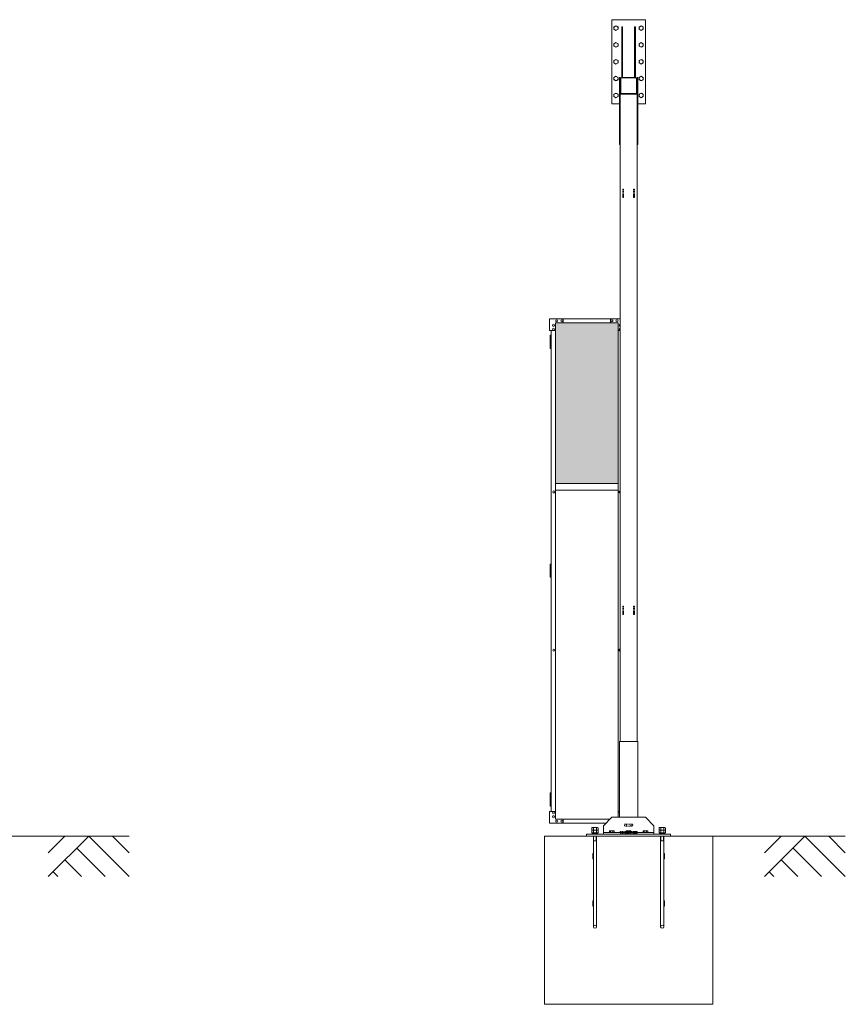
# Model space of a CAD drawing. Units: millimetres. Extents: x 5132 to 33146, y 470 to 10471.
# Drawn here: x 14038 to 18947, y 1248 to 7103 of the extents above; entities that cross this region are included whole.
import ezdxf

# ---------------------------------------------------------------- set-up
doc = ezdxf.new("R2010")
doc.units = ezdxf.units.MM
doc.linetypes.add('HIDDEN', pattern=[9.525, 6.35, -3.175])
for name, color, linetype, lineweight in [('ハッチング', 171, 'Continuous', 9), ('実線', 3, 'Continuous', 18), ('破線', 4, 'HIDDEN', 9), ('細線', 4, 'Continuous', 9)]:
    doc.layers.add(name, color=color, linetype=linetype, lineweight=lineweight)

msp = doc.modelspace()

# ---------------------------------------------------------------- hatches: boundary and pattern name
at = {"layer": 'ハッチング'}
h = msp.add_hatch(dxfattribs=at)
h.set_pattern_fill('AR-B816', color=256, scale=0.2)
h.paths.add_polyline_path([(7156.2, 5274.6), (7156.2, 4344.6), (7467.8, 4344.6), (7467.8, 5274.6)])
h.paths.add_polyline_path([(7918.7, 4344.6), (7918.7, 5299.6), (7875.3, 5299.6), (7600.5, 5299.6), (7556.7, 5299.6), (7556.1, 5254.6), (7556.1, 4344.6)])
h.paths.add_polyline_path([(8011.1, 5299.6), (8011.1, 4344.6), (8372.4, 4344.6), (8371.8, 5254.6), (8371.8, 5299.6), (8328.1, 5299.6), (8053.7, 5299.6)])
h.paths.add_polyline_path([(8481.9, 5299.6), (8438.2, 5299.6), (8437.6, 5254.6), (8437.6, 4344.6), (8798.9, 4344.6), (8798.9, 5299.6), (8755.7, 5299.6)])
h.paths.add_polyline_path([(8893.1, 5299.6), (8893.1, 4344.6), (9254.4, 4344.6), (9253.8, 5254.6), (9253.8, 5299.6), (9210.1, 5299.6), (8935.7, 5299.6)])
h.paths.add_polyline_path([(9363.9, 5299.6), (9320.2, 5299.6), (9319.6, 5254.6), (9319.6, 4344.6), (9680.9, 4344.6), (9680.9, 5299.6), (9637.7, 5299.6)])
h.paths.add_polyline_path([(9835.1, 5299.6), (9835.1, 4344.6), (10196.4, 4344.6), (10195.8, 5254.6), (10195.8, 5299.6), (10152.1, 5299.6), (9877.7, 5299.6)])
h.paths.add_polyline_path([(10305.9, 5299.6), (10262.2, 5299.6), (10261.6, 5254.6), (10261.6, 4344.6), (10622.9, 4344.6), (10622.9, 5299.6), (10579.7, 5299.6)])
h.paths.add_polyline_path([(10717.1, 5299.6), (10717.1, 4344.6), (11078.4, 4344.6), (11077.8, 5254.6), (11077.8, 5299.6), (11034.1, 5299.6), (10759.7, 5299.6)])
h.paths.add_polyline_path([(11187.9, 5299.6), (11144.2, 5299.6), (11143.6, 5254.6), (11143.6, 4344.6), (11504.9, 4344.6), (11504.9, 5299.6), (11461.7, 5299.6)])
h.paths.add_polyline_path([(11599.1, 5299.6), (11599.1, 4344.6), (11960.4, 4344.6), (11959.8, 5254.6), (11959.8, 5299.6), (11916.1, 5299.6), (11641.7, 5299.6)])
h.paths.add_polyline_path([(12069.9, 5299.6), (12026.2, 5299.6), (12025.6, 5254.6), (12025.6, 4344.6), (12386.9, 4344.6), (12386.9, 5299.6), (12343.7, 5299.6)])
h.paths.add_polyline_path([(12481.1, 5299.6), (12481.1, 4344.6), (12842.4, 4344.6), (12841.8, 5254.6), (12841.8, 5299.6), (12798.1, 5299.6), (12523.7, 5299.6)])
h.paths.add_polyline_path([(12951.9, 5299.6), (12908.2, 5299.6), (12907.6, 5254.6), (12907.6, 4344.6), (13268.9, 4344.6), (13268.9, 5299.6), (13225.7, 5299.6)])
h.paths.add_polyline_path([(17596.6, 5254.6), (17596.6, 5299.6), (17551.6, 5299.6), (17269.1, 5299.6), (17224.1, 5299.6), (17224.1, 5254.6), (17224.1, 4344.6), (17596.6, 4344.6)])

# ---------------------------------------------------------------- linework, layer by layer
at = {"layer": '実線'}
for p, q in [((17558.6, 7103), (17758.6, 7103)), ((17558.6, 6603), (17558.6, 7103)), ((17758.6, 6603), (17758.6, 7103)), ((17571.6, 7059.9), (17583.6, 7066.9)), ((17571.6, 7059.9), (17571.6, 7046.1)), ((17571.6, 7046.1), (17583.6, 7039.1)), ((17583.6, 7066.9), (17595.6, 7059.9)), ((17583.6, 7039.1), (17595.6, 7046.1)), ((17595.6, 7059.9), (17595.6, 7046.1)), ((17622.6, 7060), (17618.6, 7060)), ((17618.6, 6760), (17618.6, 7060)), ((17622.6, 6760), (17622.6, 7060)), ((17694.6, 7060), (17698.6, 7060)), ((17694.6, 6760), (17694.6, 7060)), ((17698.6, 6760), (17698.6, 7060)), ((17721.6, 7059.9), (17733.6, 7066.9)), ((17721.6, 7059.9), (17721.6, 7046.1)), ((17721.6, 7046.1), (17733.6, 7039.1)), ((17733.6, 7066.9), (17745.6, 7059.9)), ((17733.6, 7039.1), (17745.6, 7046.1)), ((17745.6, 7059.9), (17745.6, 7046.1)), ((17571.6, 6959.9), (17583.6, 6966.9)), ((17571.6, 6959.9), (17571.6, 6946.1)), ((17571.6, 6946.1), (17583.6, 6939.1)), ((17583.6, 6966.9), (17595.6, 6959.9)), ((17583.6, 6939.1), (17595.6, 6946.1)), ((17595.6, 6959.9), (17595.6, 6946.1)), ((17721.6, 6959.9), (17733.6, 6966.9)), ((17721.6, 6959.9), (17721.6, 6946.1)), ((17721.6, 6946.1), (17733.6, 6939.1)), ((17733.6, 6966.9), (17745.6, 6959.9)), ((17733.6, 6939.1), (17745.6, 6946.1)), ((17745.6, 6959.9), (17745.6, 6946.1)), ((17571.6, 6859.9), (17583.6, 6866.9)), ((17571.6, 6859.9), (17571.6, 6846.1)), ((17583.6, 6866.9), (17595.6, 6859.9)), ((17595.6, 6859.9), (17595.6, 6846.1)), ((17721.6, 6859.9), (17733.6, 6866.9)), ((17721.6, 6859.9), (17721.6, 6846.1)), ((17733.6, 6866.9), (17745.6, 6859.9)), ((17745.6, 6859.9), (17745.6, 6846.1)), ((17571.6, 6846.1), (17583.6, 6839.1)), ((17583.6, 6839.1), (17595.6, 6846.1)), ((17721.6, 6846.1), (17733.6, 6839.1)), ((17733.6, 6839.1), (17745.6, 6846.1)), ((17571.6, 6759.9), (17583.6, 6766.9)), ((17571.6, 6759.9), (17571.6, 6746.1)), ((17571.6, 6746.1), (17583.6, 6739.1)), ((17583.6, 6766.9), (17595.6, 6759.9)), ((17583.6, 6739.1), (17595.6, 6746.1)), ((17595.6, 6759.9), (17595.6, 6746.1)), ((17608.6, 6760), (17603.6, 6760)), ((17603.6, 6760), (17603.6, 6360)), ((17608.6, 2810), (17608.6, 6760)), ((17611.8, 6667), (17611.8, 6753)), ((17701.6, 6756.8), (17615.6, 6756.8)), ((17705.4, 6667), (17705.4, 6753)), ((17708.6, 6760), (17713.6, 6760)), ((17708.6, 6760), (17708.6, 2810)), ((17708.6, 6667), (17708.6, 6753)), ((17713.6, 6760), (17713.6, 6360)), ((17721.6, 6759.9), (17733.6, 6766.9)), ((17721.6, 6759.9), (17721.6, 6746.1)), ((17721.6, 6746.1), (17733.6, 6739.1)), ((17733.6, 6766.9), (17745.6, 6759.9)), ((17733.6, 6739.1), (17745.6, 6746.1)), ((17745.6, 6759.9), (17745.6, 6746.1)), ((17571.6, 6659.9), (17583.6, 6666.9)), ((17571.6, 6659.9), (17571.6, 6646.1)), ((17571.6, 6646.1), (17583.6, 6639.1)), ((17583.6, 6666.9), (17595.6, 6659.9)), ((17583.6, 6639.1), (17595.6, 6646.1)), ((17595.6, 6659.9), (17595.6, 6646.1)), ((17708.6, 6660), (17608.6, 6660)), ((17615.6, 6663.2), (17701.6, 6663.2)), ((17721.6, 6659.9), (17733.6, 6666.9)), ((17721.6, 6659.9), (17721.6, 6646.1)), ((17721.6, 6646.1), (17733.6, 6639.1)), ((17733.6, 6666.9), (17745.6, 6659.9)), ((17733.6, 6639.1), (17745.6, 6646.1)), ((17745.6, 6659.9), (17745.6, 6646.1)), ((17558.6, 6603), (17603.6, 6603)), ((17713.6, 6603), (17758.6, 6603)), ((17603.6, 6360), (17608.6, 6360)), ((17713.6, 6360), (17708.6, 6360)), ((17189.1, 5254.6), (17189.1, 5324.6)), ((17608.6, 5324.6), (17189.1, 5324.6)), ((17224.1, 5299.6), (17224.1, 2349.6)), ((17596.6, 5299.6), (17224.1, 5299.6)), ((17269.1, 5324.6), (17269.1, 5299.6)), ((17551.6, 5324.6), (17551.6, 5299.6)), ((17596.6, 5299.6), (17596.6, 2360)), ((17189.1, 5254.6), (17224.1, 5254.6)), ((17194.1, 5226.1), (17191.6, 5225.6)), ((17191.6, 5224.6), (17191.6, 5225.6)), ((17199.1, 5224.6), (17191.6, 5224.6)), ((17191.6, 5148.6), (17191.6, 5224.6)), ((17199.1, 5211.1), (17191.6, 5211.1)), ((17195.1, 5226.1), (17194.1, 5226.1)), ((17195.1, 5226.1), (17196.1, 5226.1)), ((17196.1, 5226.1), (17198.6, 5225.6)), ((17198.6, 5224.6), (17198.6, 5225.6)), ((17198.6, 5211.1), (17198.6, 5193.1)), ((17199.1, 5254.6), (17199.1, 2394.6)), ((17199.1, 5211.1), (17199.1, 5193.1)), ((17608.6, 5254.6), (17596.6, 5254.6)), ((17198.6, 5208.6), (17191.6, 5208.6)), ((17198.6, 5195.6), (17191.6, 5195.6)), ((17199.1, 5193.1), (17191.6, 5193.1)), ((17198.6, 5180.1), (17191.6, 5180.1)), ((17198.6, 5177.6), (17191.6, 5177.6)), ((17198.6, 5164.6), (17191.6, 5164.6)), ((17199.1, 5162.1), (17191.6, 5162.1)), ((17199.1, 5180.1), (17198.6, 5180.1)), ((17198.6, 5180.1), (17198.6, 5162.1)), ((17199.1, 5180.1), (17199.1, 5162.1)), ((17191.6, 5148.6), (17191.6, 5147.6)), ((17191.6, 5148.6), (17199.1, 5148.6)), ((17194.1, 5147.1), (17191.6, 5147.6)), ((17195.1, 5147.1), (17194.1, 5147.1)), ((17195.1, 5147.1), (17196.1, 5147.1)), ((17196.1, 5147.1), (17198.6, 5147.6)), ((17198.6, 5148.6), (17198.6, 5147.6)), ((17224.1, 4344.6), (17596.6, 4344.6)), ((17596.6, 4304.6), (17224.1, 4304.6)), ((17194.1, 3866.1), (17191.6, 3865.6)), ((17191.6, 3864.6), (17191.6, 3865.6)), ((17199.1, 3864.6), (17191.6, 3864.6)), ((17191.6, 3788.6), (17191.6, 3864.6)), ((17195.1, 3866.1), (17194.1, 3866.1)), ((17195.1, 3866.1), (17196.1, 3866.1)), ((17196.1, 3866.1), (17198.6, 3865.6)), ((17198.6, 3864.6), (17198.6, 3865.6)), ((17199.1, 3851.1), (17191.6, 3851.1)), ((17198.6, 3848.6), (17191.6, 3848.6)), ((17198.6, 3835.6), (17191.6, 3835.6)), ((17199.1, 3833.1), (17191.6, 3833.1)), ((17198.6, 3820.1), (17191.6, 3820.1)), ((17198.6, 3817.6), (17191.6, 3817.6)), ((17198.6, 3851.1), (17198.6, 3833.1)), ((17199.1, 3820.1), (17198.6, 3820.1)), ((17198.6, 3820.1), (17198.6, 3802.1)), ((17199.1, 3851.1), (17199.1, 3833.1)), ((17199.1, 3820.1), (17199.1, 3802.1)), ((17198.6, 3804.6), (17191.6, 3804.6)), ((17199.1, 3802.1), (17191.6, 3802.1)), ((17191.6, 3788.6), (17191.6, 3787.6)), ((17191.6, 3788.6), (17199.1, 3788.6)), ((17194.1, 3787.1), (17191.6, 3787.6)), ((17195.1, 3787.1), (17194.1, 3787.1)), ((17195.1, 3787.1), (17196.1, 3787.1)), ((17196.1, 3787.1), (17198.6, 3787.6)), ((17198.6, 3788.6), (17198.6, 3787.6)), ((17603.6, 2360), (17603.6, 2810)), ((17713.6, 2810), (17603.6, 2810)), ((17713.6, 2360), (17713.6, 2810)), ((17194.1, 2506.1), (17191.6, 2505.6)), ((17191.6, 2504.6), (17191.6, 2505.6)), ((17199.1, 2504.6), (17191.6, 2504.6)), ((17191.6, 2428.6), (17191.6, 2504.6)), ((17199.1, 2491.1), (17191.6, 2491.1)), ((17198.6, 2488.6), (17191.6, 2488.6)), ((17198.6, 2475.6), (17191.6, 2475.6)), ((17199.1, 2473.1), (17191.6, 2473.1)), ((17198.6, 2460.1), (17191.6, 2460.1)), ((17195.1, 2506.1), (17194.1, 2506.1)), ((17195.1, 2506.1), (17196.1, 2506.1)), ((17196.1, 2506.1), (17198.6, 2505.6)), ((17198.6, 2504.6), (17198.6, 2505.6)), ((17198.6, 2491.1), (17198.6, 2473.1)), ((17199.1, 2460.1), (17198.6, 2460.1)), ((17198.6, 2460.1), (17198.6, 2442.1)), ((17199.1, 2491.1), (17199.1, 2473.1)), ((17199.1, 2460.1), (17199.1, 2442.1)), ((17198.6, 2457.6), (17191.6, 2457.6)), ((17198.6, 2444.6), (17191.6, 2444.6)), ((17199.1, 2442.1), (17191.6, 2442.1)), ((17191.6, 2428.6), (17191.6, 2427.6)), ((17191.6, 2428.6), (17199.1, 2428.6)), ((17194.1, 2427.1), (17191.6, 2427.6)), ((17195.1, 2427.1), (17194.1, 2427.1)), ((17195.1, 2427.1), (17196.1, 2427.1)), ((17196.1, 2427.1), (17198.6, 2427.6)), ((17198.6, 2428.6), (17198.6, 2427.6)), ((17189.1, 2394.6), (17189.1, 2324.6)), ((17189.1, 2394.6), (17224.1, 2394.6)), ((17548.2, 2349.6), (17224.1, 2349.6)), ((17269.1, 2324.6), (17269.1, 2349.6)), ((17558.6, 2360), (17508.6, 2310)), ((17758.6, 2360), (17558.6, 2360)), ((17603.6, 2394.6), (17596.6, 2394.6)), ((17808.6, 2310), (17758.6, 2360)), ((17523.2, 2324.6), (17189.1, 2324.6)), ((17450.7, 2300), (17450.1, 2299.4)), ((17450.7, 2300), (17466.5, 2300)), ((17466.5, 2300), (17467.1, 2299.4)), ((17508.6, 2310), (17508.6, 2260)), ((17808.6, 2310), (17808.6, 2260)), ((17850.7, 2300), (17850.1, 2299.4)), ((17850.7, 2300), (17866.5, 2300)), ((17866.5, 2300), (17867.1, 2299.4)), ((18158.6, 2248), (17158.6, 2248)), ((17158.6, 1248), (17158.6, 2248)), ((17908.6, 2260), (17408.6, 2260)), ((17408.6, 2260), (17408.6, 2248)), ((17449.1, 2248), (17449.1, 1709.5)), ((17468.1, 2248), (17468.1, 1709.5)), ((17508.6, 2270), (17808.6, 2270)), ((17546.6, 2280), (17544.7, 2278.9)), ((17544.7, 2278.9), (17544.7, 2270)), ((17570.6, 2280), (17546.6, 2280)), ((17548.8, 2280), (17548.2, 2280)), ((17549.4, 2279.9), (17548.8, 2280)), ((17549.9, 2279.9), (17549.4, 2279.9)), ((17550.4, 2279.7), (17549.9, 2279.9)), ((17550.9, 2279.6), (17550.4, 2279.7)), ((17551.2, 2279.5), (17550.9, 2279.6)), ((17551.5, 2279.3), (17551.2, 2279.5)), ((17551.6, 2279.1), (17551.5, 2279.3)), ((17551.7, 2278.9), (17551.6, 2279.1)), ((17551.8, 2279.1), (17551.7, 2278.9)), ((17551.7, 2278.9), (17551.7, 2270)), ((17551.7, 2278.9), (17551.7, 2278.9)), ((17551.7, 2278.9), (17551.7, 2278.9)), ((17552.1, 2279.3), (17551.8, 2279.1)), ((17552.6, 2279.5), (17552.1, 2279.3)), ((17553.3, 2279.6), (17552.6, 2279.5)), ((17554.1, 2279.7), (17553.3, 2279.6)), ((17555.1, 2279.9), (17554.1, 2279.7)), ((17556.2, 2279.9), (17555.1, 2279.9)), ((17557.4, 2280), (17556.2, 2279.9)), ((17558.6, 2280), (17557.4, 2280)), ((17559.8, 2280), (17558.6, 2280)), ((17561, 2279.9), (17559.8, 2280)), ((17562.1, 2279.9), (17561, 2279.9)), ((17563, 2279.7), (17562.1, 2279.9)), ((17563.9, 2279.6), (17563, 2279.7)), ((17564.6, 2279.5), (17563.9, 2279.6)), ((17565.1, 2279.3), (17564.6, 2279.5)), ((17565.4, 2279.1), (17565.1, 2279.3)), ((17565.5, 2278.9), (17565.4, 2279.1)), ((17565.6, 2279.1), (17565.5, 2278.9)), ((17565.5, 2278.9), (17565.5, 2270)), ((17565.5, 2278.9), (17565.5, 2278.9)), ((17565.7, 2279.3), (17565.6, 2279.1)), ((17566, 2279.5), (17565.7, 2279.3)), ((17566.3, 2279.6), (17566, 2279.5)), ((17566.8, 2279.7), (17566.3, 2279.6)), ((17567.3, 2279.9), (17566.8, 2279.7)), ((17567.8, 2279.9), (17567.3, 2279.9)), ((17568.4, 2280), (17567.8, 2279.9)), ((17569, 2280), (17568.4, 2280)), ((17569, 2280), (17569, 2280)), ((17570.6, 2280), (17572.5, 2278.9)), ((17572.5, 2278.9), (17572.5, 2270)), ((17646.6, 2280), (17644.7, 2278.9)), ((17644.7, 2278.9), (17644.7, 2270)), ((17670.6, 2280), (17646.6, 2280)), ((17648.8, 2280), (17648.2, 2280)), ((17649.4, 2279.9), (17648.8, 2280)), ((17649.9, 2279.9), (17649.4, 2279.9)), ((17650.4, 2279.7), (17649.9, 2279.9)), ((17650.9, 2279.6), (17650.4, 2279.7)), ((17651.2, 2279.5), (17650.9, 2279.6)), ((17651.5, 2279.3), (17651.2, 2279.5)), ((17651.6, 2279.1), (17651.5, 2279.3)), ((17651.7, 2278.9), (17651.6, 2279.1)), ((17651.8, 2279.1), (17651.7, 2278.9)), ((17651.7, 2278.9), (17651.7, 2270)), ((17651.7, 2278.9), (17651.7, 2278.9)), ((17651.7, 2278.9), (17651.7, 2278.9)), ((17652.1, 2279.3), (17651.8, 2279.1)), ((17652.6, 2279.5), (17652.1, 2279.3)), ((17653.3, 2279.6), (17652.6, 2279.5)), ((17654.1, 2279.7), (17653.3, 2279.6)), ((17655.1, 2279.9), (17654.1, 2279.7)), ((17656.2, 2279.9), (17655.1, 2279.9)), ((17657.4, 2280), (17656.2, 2279.9)), ((17658.6, 2280), (17657.4, 2280)), ((17659.8, 2280), (17658.6, 2280)), ((17661, 2279.9), (17659.8, 2280)), ((17662.1, 2279.9), (17661, 2279.9)), ((17663, 2279.7), (17662.1, 2279.9)), ((17663.9, 2279.6), (17663, 2279.7)), ((17664.6, 2279.5), (17663.9, 2279.6)), ((17665.1, 2279.3), (17664.6, 2279.5)), ((17665.4, 2279.1), (17665.1, 2279.3)), ((17665.5, 2278.9), (17665.4, 2279.1)), ((17665.6, 2279.1), (17665.5, 2278.9)), ((17665.5, 2278.9), (17665.5, 2270)), ((17665.5, 2278.9), (17665.5, 2278.9)), ((17665.7, 2279.3), (17665.6, 2279.1)), ((17666, 2279.5), (17665.7, 2279.3)), ((17666.3, 2279.6), (17666, 2279.5)), ((17666.8, 2279.7), (17666.3, 2279.6)), ((17667.3, 2279.9), (17666.8, 2279.7)), ((17667.8, 2279.9), (17667.3, 2279.9)), ((17668.4, 2280), (17667.8, 2279.9)), ((17669, 2280), (17668.4, 2280)), ((17669, 2280), (17669, 2280)), ((17670.6, 2280), (17672.5, 2278.9)), ((17672.5, 2278.9), (17672.5, 2270)), ((17746.6, 2280), (17744.7, 2278.9)), ((17744.7, 2278.9), (17744.7, 2270)), ((17770.6, 2280), (17746.6, 2280)), ((17748.8, 2280), (17748.2, 2280)), ((17749.4, 2279.9), (17748.8, 2280)), ((17749.9, 2279.9), (17749.4, 2279.9)), ((17750.4, 2279.7), (17749.9, 2279.9)), ((17750.9, 2279.6), (17750.4, 2279.7)), ((17751.2, 2279.5), (17750.9, 2279.6)), ((17751.5, 2279.3), (17751.2, 2279.5)), ((17751.6, 2279.1), (17751.5, 2279.3)), ((17751.7, 2278.9), (17751.6, 2279.1)), ((17751.8, 2279.1), (17751.7, 2278.9)), ((17751.7, 2278.9), (17751.7, 2270)), ((17751.7, 2278.9), (17751.7, 2278.9)), ((17751.7, 2278.9), (17751.7, 2278.9)), ((17752.1, 2279.3), (17751.8, 2279.1)), ((17752.6, 2279.5), (17752.1, 2279.3)), ((17753.3, 2279.6), (17752.6, 2279.5)), ((17754.1, 2279.7), (17753.3, 2279.6)), ((17755.1, 2279.9), (17754.1, 2279.7)), ((17756.2, 2279.9), (17755.1, 2279.9)), ((17757.4, 2280), (17756.2, 2279.9)), ((17758.6, 2280), (17757.4, 2280)), ((17759.8, 2280), (17758.6, 2280)), ((17761, 2279.9), (17759.8, 2280)), ((17762.1, 2279.9), (17761, 2279.9)), ((17763, 2279.7), (17762.1, 2279.9)), ((17763.9, 2279.6), (17763, 2279.7)), ((17764.6, 2279.5), (17763.9, 2279.6)), ((17765.1, 2279.3), (17764.6, 2279.5)), ((17765.4, 2279.1), (17765.1, 2279.3)), ((17765.5, 2278.9), (17765.4, 2279.1)), ((17765.6, 2279.1), (17765.5, 2278.9)), ((17765.5, 2278.9), (17765.5, 2270)), ((17765.5, 2278.9), (17765.5, 2278.9)), ((17765.7, 2279.3), (17765.6, 2279.1)), ((17766, 2279.5), (17765.7, 2279.3)), ((17766.3, 2279.6), (17766, 2279.5)), ((17766.8, 2279.7), (17766.3, 2279.6)), ((17767.3, 2279.9), (17766.8, 2279.7)), ((17767.8, 2279.9), (17767.3, 2279.9)), ((17768.4, 2280), (17767.8, 2279.9)), ((17769, 2280), (17768.4, 2280)), ((17769, 2280), (17769, 2280)), ((17770.6, 2280), (17772.5, 2278.9)), ((17772.5, 2278.9), (17772.5, 2270)), ((17849.1, 2248), (17849.1, 1709.5)), ((17868.1, 2248), (17868.1, 1709.5)), ((17908.6, 2260), (17908.6, 2248)), ((18158.6, 1248), (18158.6, 2248)), ((17449.1, 2220), (17468.1, 2220)), ((17849.1, 2220), (17868.1, 2220)), ((17446.1, 2145), (17446.1, 2113)), ((17446.1, 2145), (17449.1, 2145)), ((17446.1, 2113), (17449.1, 2113)), ((17868.1, 2145), (17871.1, 2145)), ((17868.1, 2113), (17871.1, 2113)), ((17871.1, 2145), (17871.1, 2113)), ((17446.1, 1863), (17446.1, 1831)), ((17446.1, 1863), (17449.1, 1863)), ((17446.1, 1831), (17449.1, 1831)), ((17868.1, 1863), (17871.1, 1863)), ((17868.1, 1831), (17871.1, 1831)), ((17871.1, 1863), (17871.1, 1831)), ((18158.6, 1248), (17158.6, 1248))]:
    msp.add_line(p, q, dxfattribs=at)
at = {"layer": '実線', "linetype": 'Continuous'}
msp.add_line((17615.6, 6760), (17701.6, 6760), dxfattribs=at)
at = {"layer": '実線', "ltscale": 0.05}
for p, q in [((17442.6, 2299.4), (17440.1, 2298)), ((17440.1, 2298), (17440.1, 2283.4)), ((17474.6, 2299.4), (17442.6, 2299.4)), ((17449.4, 2298), (17449.4, 2283.4)), ((17467.8, 2298), (17467.8, 2283.4)), ((17474.6, 2299.4), (17477.1, 2298)), ((17477.1, 2298), (17477.1, 2283.4)), ((17842.6, 2299.4), (17840.1, 2298)), ((17840.1, 2298), (17840.1, 2283.4)), ((17874.6, 2299.4), (17842.6, 2299.4)), ((17849.4, 2298), (17849.4, 2283.4)), ((17867.8, 2298), (17867.8, 2283.4)), ((17874.6, 2299.4), (17877.1, 2298)), ((17877.1, 2298), (17877.1, 2283.4)), ((17477.1, 2283.4), (17440.1, 2283.4)), ((17442.6, 2283.4), (17440.1, 2282)), ((17440.1, 2282), (17440.1, 2267.4)), ((17477.1, 2267.4), (17440.1, 2267.4)), ((17476.6, 2262.6), (17440.6, 2262.6)), ((17440.6, 2262.6), (17440.6, 2260)), ((17442.2, 2267.4), (17442.2, 2262.6)), ((17449.4, 2282), (17449.4, 2267.4)), ((17458.6, 2267.4), (17457.3, 2262.6)), ((17458.6, 2262.6), (17459.9, 2267.4)), ((17467.8, 2282), (17467.8, 2267.4)), ((17474.6, 2283.4), (17477.1, 2282)), ((17474.9, 2267.4), (17474.9, 2262.6)), ((17476.6, 2262.6), (17476.6, 2260)), ((17477.1, 2282), (17477.1, 2267.4)), ((17877.1, 2283.4), (17840.1, 2283.4)), ((17842.6, 2283.4), (17840.1, 2282)), ((17840.1, 2282), (17840.1, 2267.4)), ((17877.1, 2267.4), (17840.1, 2267.4)), ((17876.6, 2262.6), (17840.6, 2262.6)), ((17840.6, 2262.6), (17840.6, 2260)), ((17842.2, 2267.4), (17842.2, 2262.6)), ((17849.4, 2282), (17849.4, 2267.4)), ((17858.6, 2267.4), (17857.3, 2262.6)), ((17858.6, 2262.6), (17859.9, 2267.4)), ((17867.8, 2282), (17867.8, 2267.4)), ((17874.6, 2283.4), (17877.1, 2282)), ((17874.9, 2267.4), (17874.9, 2262.6)), ((17876.6, 2262.6), (17876.6, 2260)), ((17877.1, 2282), (17877.1, 2267.4))]:
    msp.add_line(p, q, dxfattribs=at)
at = {"layer": '実線'}
for centre, radius in [((17583.6, 7053), 12), ((17733.6, 7053), 12), ((17583.6, 6953), 12), ((17733.6, 6953), 12), ((17583.6, 6853), 12), ((17733.6, 6853), 12), ((17583.6, 6753), 12), ((17733.6, 6753), 12), ((17583.6, 6653), 12), ((17733.6, 6653), 12), ((17211.6, 5285.6), 6), ((17231.1, 5312.1), 6), ((17261.1, 5312.1), 6), ((17559.6, 5312.1), 6), ((17589.6, 5312.1), 6), ((17211.6, 5262.6), 6), ((17214.1, 4294.6), 6), ((17214.1, 3354.6), 6), ((17211.6, 2386.6), 6), ((17211.6, 2363.6), 6), ((17231.1, 2337.1), 6), ((17261.1, 2337.1), 6), ((17458.6, 1709.5), 9.5), ((17858.6, 1709.5), 9.5)]:
    msp.add_circle(centre, radius, dxfattribs=at)
for centre, radius, start, end in [((17615.6, 6753), 7, 90, 180), ((17615.6, 6753), 3.8, 90, 180), ((17701.6, 6753), 7, 0, 90), ((17701.6, 6753), 3.8, 0, 90), ((17615.6, 6667), 7, 180, 270), ((17615.6, 6667), 3.8, 180, 270), ((17701.6, 6667), 7, 270, 0), ((17701.6, 6667), 3.8, 270, 0), ((17609.1, 5285.6), 6, 94.78019, 265.21981), ((17609.1, 5262.6), 6, 94.78019, 265.21981), ((17606.6, 4294.6), 6, 70.52878, 289.47122), ((17606.6, 3354.6), 6, 70.52878, 289.47122), ((17609.1, 2386.6), 6, 156.44354, 203.55646), ((17609.1, 2363.6), 6, 156.44354, 203.55646)]:
    msp.add_arc(centre, radius, start, end, dxfattribs=at)
at = {"layer": '実線', "ltscale": 0.05}
for centre, major_axis, ratio, start_param, end_param in [((17444.7, 2298), (4.62, 0), 0.309401, 0, 1.570796), ((17458.6, 2298), (9.24, 0), 0.154701, 0, 3.141593), ((17472.5, 2298), (4.62, 0), 0.309401, 1.570796, 3.141593), ((17844.7, 2298), (4.62, 0), 0.309401, 0, 1.570796), ((17858.6, 2298), (9.24, 0), 0.154701, 0, 3.141593), ((17872.5, 2298), (4.62, 0), 0.309401, 1.570796, 3.141593), ((17444.7, 2282), (4.62, 0), 0.309401, 0, 1.570796), ((17458.6, 2282), (9.24, 0), 0.154701, 0, 3.141593), ((17472.5, 2282), (4.62, 0), 0.309401, 1.570796, 3.141593), ((17844.7, 2282), (4.62, 0), 0.309401, 0, 1.570796), ((17858.6, 2282), (9.24, 0), 0.154701, 0, 3.141593), ((17872.5, 2282), (4.62, 0), 0.309401, 1.570796, 3.141593)]:
    msp.add_ellipse(centre, major_axis=major_axis, ratio=ratio, start_param=start_param, end_param=end_param, dxfattribs=at)
at = {"layer": '破線'}
for p, q in [((17623.6, 6095), (17623.6, 6045)), ((17623.6, 6095), (17628.6, 6095)), ((17628.6, 6095), (17628.6, 6045)), ((17688.6, 6095), (17688.6, 6045)), ((17688.6, 6095), (17693.6, 6095)), ((17693.6, 6095), (17693.6, 6045)), ((17623.6, 6045), (17628.6, 6045)), ((17688.6, 6045), (17693.6, 6045)), ((17623.6, 3615), (17628.6, 3615)), ((17623.6, 3615), (17623.6, 3565)), ((17628.6, 3615), (17628.6, 3565)), ((17688.6, 3615), (17688.6, 3565)), ((17688.6, 3615), (17693.6, 3615)), ((17693.6, 3615), (17693.6, 3565)), ((17623.6, 3565), (17628.6, 3565)), ((17688.6, 3565), (17693.6, 3565)), ((17677.6, 2320), (17639.6, 2320)), ((17677.6, 2308), (17639.6, 2308)), ((17608.6, 2275), (17708.6, 2275)), ((17608.6, 2275), (17608.6, 2265)), ((17608.6, 2265), (17708.6, 2265)), ((17708.6, 2265), (17708.6, 2275))]:
    msp.add_line(p, q, dxfattribs=at)
for centre, start, end in [((17639.6, 2314), 90, 270), ((17639.6, 2314), 270, 90), ((17677.6, 2314), 90, 270), ((17677.6, 2314), 270, 90)]:
    msp.add_arc(centre, 6, start, end, dxfattribs=at)
at = {"layer": '細線'}
for p, q in [((17450.7, 2299.4), (17450.7, 2300)), ((17466.5, 2299.4), (17466.5, 2300)), ((17850.7, 2299.4), (17850.7, 2300)), ((17866.5, 2299.4), (17866.5, 2300)), ((17450.7, 2220), (17450.7, 2248)), ((17466.5, 2220), (17466.5, 2248)), ((17850.7, 2220), (17850.7, 2248)), ((17866.5, 2220), (17866.5, 2248)), ((17450.7, 2220), (17449.1, 2217.2)), ((17466.5, 2220), (17468.1, 2217.2)), ((17850.7, 2220), (17849.1, 2217.2)), ((17866.5, 2220), (17868.1, 2217.2))]:
    msp.add_line(p, q, dxfattribs=at)
at = {"layer": '細線', "linetype": 'Continuous'}
for p, q in [((14688.4, 2248), (13900, 2248)), ((14208.4, 2008), (14448.4, 2248)), ((14208.4, 2149.4), (14307, 2248)), ((14448.4, 2248), (14688.4, 2008)), ((14589.8, 2248), (14688.4, 2149.4)), ((18947, 2248), (18158.6, 2248)), ((18467, 2008), (18707, 2248)), ((18467, 2149.4), (18565.6, 2248)), ((18707, 2248), (18947, 2008)), ((18848.4, 2248), (18947, 2149.4)), ((14377.7, 2177.3), (14547, 2008)), ((18636.3, 2177.3), (18805.6, 2008)), ((14307, 2106.6), (14405.6, 2008)), ((18565.6, 2106.6), (18664.2, 2008)), ((14236.3, 2035.9), (14264.2, 2008)), ((18494.9, 2035.9), (18522.8, 2008))]:
    msp.add_line(p, q, dxfattribs=at)

doc.saveas('drawing.dxf')
